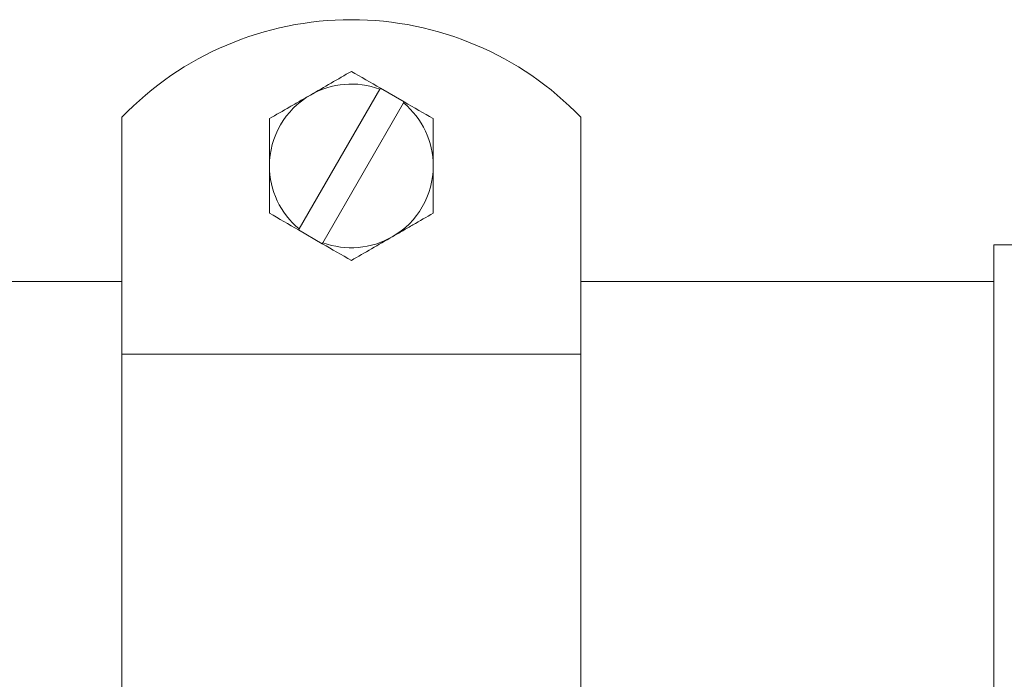
# Model space of a CAD drawing. Units: inches. Extents: x -3911 to 0, y 0 to 2351.
# Drawn here: x -1931 to -1925, y 1718 to 1722 of the extents above; entities that cross this region are included whole.
import ezdxf

# ---------------------------------------------------------------- set-up
doc = ezdxf.new("R2010")
doc.units = ezdxf.units.IN
doc.header["$MEASUREMENT"] = 0
doc.layers.add('1', color=7, linetype='Continuous', lineweight=18)

# ---------------------------------------------------------------- blocks, each defined once
blk = doc.blocks.new('2clampside')
at = {"layer": '1', "linetype": 'Continuous', "lineweight": 15}
for p in [(2.08, 1.815), (2.03, 0.5275)]:
    blk.add_line(p, (2.08, 0.5275), dxfattribs=at)

msp = doc.modelspace()

# ---------------------------------------------------------------- linework, layer by layer
at = {"layer": '1', "lineweight": 15}
for p, q in [((-1928.7835882, 1721.1474277), (-1929.2233992, 1720.3856528)), ((-1928.7804137, 1721.1529262), (-1928.7835882, 1721.1474277)), ((-1928.7804137, 1721.1529262), (-1928.6505099, 1721.0779261)), ((-1928.6536844, 1721.0724279), (-1929.0934954, 1720.3106527)), ((-1928.6505099, 1721.0779261), (-1928.6536844, 1721.0724279)), ((-1930.1885418, 1720.9947486), (-1930.1885418, 1719.7032968)), ((-1927.6885418, 1720.9947486), (-1927.6885418, 1719.7032968)), ((-1929.2233992, 1720.3856528), (-1929.2265737, 1720.3801543)), ((-1929.0966699, 1720.3051545), (-1929.2265737, 1720.3801543)), ((-1929.0934954, 1720.3106527), (-1929.0966699, 1720.3051545)), ((-1927.6885418, 1719.7032968), (-1930.1885418, 1719.7032968)), ((-1930.1885418, 1719.7032968), (-1930.1885418, 1717.5256653)), ((-1927.6885418, 1719.7032968), (-1927.6885418, 1717.5256653))]:
    msp.add_line(p, q, dxfattribs=at)
at = {"layer": '1'}
for p, q in [((-1930.1885418, 1720.0989247), (-1932.4385418, 1720.0989247)), ((-1925.4385418, 1720.0989247), (-1927.6885418, 1720.0989247))]:
    msp.add_line(p, q, dxfattribs=at)
at = {"layer": '1', "lineweight": 15}
for centre, radius, start, end in [((-1928.9385418, 1719.7903299), 1.7358354, 43.9360753, 136.0639247), ((-1928.9385418, 1720.7290403), 0.44616, 69.677433, 120), ((-1928.9385418, 1720.7290403), 0.44616, 120, 180), ((-1928.9385418, 1720.7290403), 0.44616, 0, 50.322567), ((-1928.9385418, 1720.7290403), 0.44616, 180, 230.322567), ((-1928.9385418, 1720.7290403), 0.44616, 300, 0), ((-1928.9385418, 1720.7290403), 0.44616, 249.677433, 300)]:
    msp.add_arc(centre, radius, start, end, dxfattribs=at)
for points in [[(-1928.9385418, 1721.2442215), (-1929.0115276, 1721.2020831), (-1929.0856092, 1721.159312), (-1929.1616218, 1721.1154262)], [(-1928.7804137, 1721.1529262), (-1928.8340061, 1721.1838678), (-1928.8865842, 1721.2142238), (-1928.9385418, 1721.2442215)], [(-1928.4923818, 1720.9866309), (-1928.5444352, 1721.0166839), (-1928.5970331, 1721.0470514), (-1928.6505099, 1721.0779262)], [(-1929.3847018, 1720.4714497), (-1929.3326484, 1720.4413967), (-1929.2800505, 1720.4110292), (-1929.2265737, 1720.3801544)], [(-1928.9385418, 1720.2138591), (-1928.865556, 1720.2559975), (-1928.7914743, 1720.2987685), (-1928.7154618, 1720.3426544)], [(-1929.0966699, 1720.3051544), (-1929.0430775, 1720.2742128), (-1928.9904994, 1720.2438568), (-1928.9385418, 1720.2138591)]]:
    msp.add_open_spline(points, degree=3, dxfattribs=at)
for points, knots in [([(-1929.1616218, 1721.1154262), (-1929.1805539, 1721.1044957), (-1929.1995709, 1721.0935163), (-1929.2371904, 1721.0717966), (-1929.2558744, 1721.0610094), (-1929.3115944, 1721.0288394), (-1929.3483, 1721.0076475), (-1929.3847018, 1720.9866309)], [0, 0, 0, 0, 0.25, 0.25, 0.5, 0.5, 1, 1, 1, 1]), ([(-1929.3847018, 1720.7290403), (-1929.3847018, 1720.7726316), (-1929.3847018, 1720.8167934), (-1929.3847018, 1720.9027807), (-1929.3847018, 1720.9449725), (-1929.3847018, 1720.9866309)], [0, 0, 0, 0, 0.5, 0.5, 1, 1, 1, 1]), ([(-1928.4923818, 1720.7290403), (-1928.4923818, 1720.7726316), (-1928.4923818, 1720.8167934), (-1928.4923818, 1720.9027807), (-1928.4923818, 1720.9449725), (-1928.4923818, 1720.9866309)], [0, 0, 0, 0, 0.5, 0.5, 1, 1, 1, 1]), ([(-1929.3847018, 1720.4714497), (-1929.3847018, 1720.5133769), (-1929.3847018, 1720.5562728), (-1929.3847018, 1720.6422323), (-1929.3847018, 1720.6854791), (-1929.3847018, 1720.7290403)], [0, 0, 0, 0, 0.5, 0.5, 1, 1, 1, 1]), ([(-1928.4923818, 1720.4714497), (-1928.4923818, 1720.5133769), (-1928.4923818, 1720.5562728), (-1928.4923818, 1720.6422323), (-1928.4923818, 1720.6854791), (-1928.4923818, 1720.7290403)], [0, 0, 0, 0, 0.5, 0.5, 1, 1, 1, 1]), ([(-1928.7154618, 1720.3426544), (-1928.6965297, 1720.3535848), (-1928.6775127, 1720.3645643), (-1928.6398931, 1720.386284), (-1928.6212092, 1720.3970712), (-1928.5654891, 1720.4292411), (-1928.5287836, 1720.4504331), (-1928.4923818, 1720.4714497)], [0, 0, 0, 0, 0.25, 0.25, 0.5, 0.5, 1, 1, 1, 1])]:
    msp.add_open_spline(points, degree=3, knots=knots, dxfattribs=at)

# ---------------------------------------------------------------- block references
at = {"layer": '1', "xscale": 2, "yscale": 2, "zscale": 2, "rotation": 180}
msp.add_blockref('2clampside', (-1921.2785418, 1721.3539247), dxfattribs=at)

doc.saveas('drawing.dxf')
